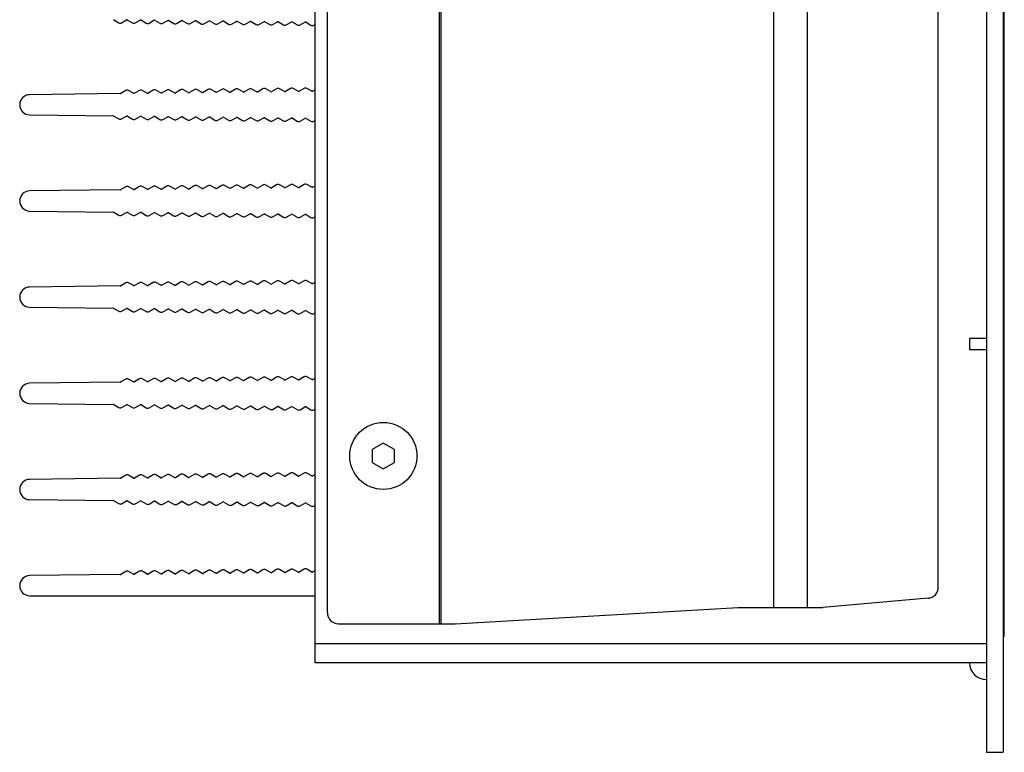
# Model space of a CAD drawing. Units: millimetres. Extents: x 0 to 420, y 0 to 297.
# Drawn here: x 171 to 215, y 180 to 213 of the extents above; entities that cross this region are included whole.
import ezdxf

# ---------------------------------------------------------------- set-up
doc = ezdxf.new("R2010")
doc.units = ezdxf.units.MM
doc.header["$LTSCALE"] = 23.1
doc.layers.add('02___PRT_ALL_AXES', color=7, linetype='CONTINUOUS')
doc.layers.add('7_ALL_FEATURES', color=7, linetype='CONTINUOUS')

msp = doc.modelspace()

# ---------------------------------------------------------------- linework, layer by layer
at = {"layer": '02___PRT_ALL_AXES', "color": 7, "linetype": 'CONTINUOUS'}
for p, q in [((174.8698, 213.2173), (175.0874, 213.0881)), ((175.2124, 213.0866), (175.4331, 213.2104)), ((175.4831, 213.2098), (175.7008, 213.0806)), ((175.8257, 213.0791), (176.0465, 213.2029)), ((176.0965, 213.2023), (176.3141, 213.0731)), ((176.4391, 213.0716), (176.6598, 213.1954)), ((176.7098, 213.1948), (176.9275, 213.0656)), ((177.0524, 213.0641), (177.2732, 213.1879)), ((177.3232, 213.1873), (177.5408, 213.0581)), ((177.6658, 213.0566), (177.8865, 213.1804)), ((177.9365, 213.1798), (178.1542, 213.0506)), ((178.2791, 213.0491), (178.4999, 213.1729)), ((178.5499, 213.1723), (178.7675, 213.0431)), ((178.8925, 213.0415), (179.1132, 213.1654)), ((179.1632, 213.1648), (179.3809, 213.0356)), ((179.5059, 213.034), (179.7266, 213.1579)), ((179.7766, 213.1573), (179.9942, 213.0281)), ((180.1192, 213.0265), (180.3399, 213.1504)), ((180.3899, 213.1498), (180.6076, 213.0206)), ((180.7326, 213.019), (180.9533, 213.1429)), ((181.0033, 213.1423), (181.2209, 213.0131)), ((181.3459, 213.0115), (181.5666, 213.1354)), ((181.6166, 213.1348), (181.8343, 213.0056)), ((181.9593, 213.004), (182.18, 213.1279)), ((182.23, 213.1273), (182.4476, 212.9981)), ((182.5726, 212.9965), (182.7933, 213.1204)), ((182.8433, 213.1198), (183.061, 212.9906)), ((183.186, 212.989), (183.4067, 213.1129)), ((183.4567, 213.1123), (183.6743, 212.983)), ((183.7993, 212.9815), (183.8582, 213.0146)), ((175.1515, 209.9196), (171.1027, 209.87)), ((175.3941, 210.0558), (175.1764, 209.9266)), ((175.7398, 209.9335), (175.5191, 210.0573)), ((176.0074, 210.0633), (175.7898, 209.9341)), ((176.3531, 209.941), (176.1324, 210.0648)), ((176.6208, 210.0708), (176.4031, 209.9416)), ((176.9665, 209.9485), (176.7458, 210.0723)), ((177.2341, 210.0783), (177.0165, 209.9491)), ((177.5799, 209.956), (177.3591, 210.0799)), ((177.8475, 210.0858), (177.6298, 209.9566)), ((178.1932, 209.9635), (177.9725, 210.0874)), ((178.4608, 210.0933), (178.2432, 209.9641)), ((178.8066, 209.971), (178.5858, 210.0949)), ((179.0742, 210.1008), (178.8566, 209.9716)), ((179.4199, 209.9785), (179.1992, 210.1024)), ((179.6875, 210.1083), (179.4699, 209.9791)), ((180.0333, 209.986), (179.8125, 210.1099)), ((180.3009, 210.1158), (180.0833, 209.9866)), ((180.6466, 209.9935), (180.4259, 210.1174)), ((180.9142, 210.1233), (180.6966, 209.9941)), ((181.26, 210.001), (181.0392, 210.1249)), ((181.5276, 210.1308), (181.31, 210.0016)), ((181.8733, 210.0085), (181.6526, 210.1324)), ((182.1409, 210.1384), (181.9233, 210.0091)), ((182.4867, 210.016), (182.2659, 210.1399)), ((182.7543, 210.1459), (182.5367, 210.0166)), ((183.1, 210.0235), (182.8793, 210.1474)), ((183.3676, 210.1534), (183.15, 210.0241)), ((183.7134, 210.031), (183.4926, 210.1549)), ((183.8582, 210.088), (183.7634, 210.0316)), ((171.1027, 208.9701), (174.8448, 208.9243)), ((174.8698, 208.9173), (175.0874, 208.7881)), ((175.2124, 208.7866), (175.4331, 208.9104)), ((175.4831, 208.9098), (175.7008, 208.7806)), ((175.8257, 208.7791), (176.0465, 208.9029)), ((176.0965, 208.9023), (176.3141, 208.7731)), ((176.4391, 208.7716), (176.6598, 208.8954)), ((176.7098, 208.8948), (176.9275, 208.7656)), ((177.0524, 208.7641), (177.2732, 208.8879)), ((177.3232, 208.8873), (177.5408, 208.7581)), ((177.6658, 208.7566), (177.8865, 208.8804)), ((177.9365, 208.8798), (178.1542, 208.7506)), ((178.2791, 208.7491), (178.4999, 208.8729)), ((178.5499, 208.8723), (178.7675, 208.7431)), ((178.8925, 208.7415), (179.1132, 208.8654)), ((179.1632, 208.8648), (179.3809, 208.7356)), ((179.5059, 208.734), (179.7266, 208.8579)), ((179.7766, 208.8573), (179.9942, 208.7281)), ((180.1192, 208.7265), (180.3399, 208.8504)), ((180.3899, 208.8498), (180.6076, 208.7206)), ((180.7326, 208.719), (180.9533, 208.8429)), ((181.0033, 208.8423), (181.2209, 208.7131)), ((181.3459, 208.7115), (181.5666, 208.8354)), ((181.6166, 208.8348), (181.8343, 208.7056)), ((181.9593, 208.704), (182.18, 208.8279)), ((182.23, 208.8273), (182.4476, 208.6981)), ((182.5726, 208.6965), (182.7933, 208.8204)), ((182.8433, 208.8198), (183.061, 208.6906)), ((183.186, 208.689), (183.4067, 208.8129)), ((183.4567, 208.8123), (183.6743, 208.683)), ((183.7993, 208.6815), (183.8582, 208.7146)), ((175.1515, 205.6196), (171.1027, 205.57)), ((175.3941, 205.7558), (175.1764, 205.6266)), ((175.7398, 205.6335), (175.5191, 205.7573)), ((176.0074, 205.7633), (175.7898, 205.6341)), ((176.3531, 205.641), (176.1324, 205.7648)), ((176.6208, 205.7708), (176.4031, 205.6416)), ((176.9665, 205.6485), (176.7458, 205.7723)), ((177.2341, 205.7783), (177.0165, 205.6491)), ((177.5799, 205.656), (177.3591, 205.7799)), ((177.8475, 205.7858), (177.6298, 205.6566)), ((178.1932, 205.6635), (177.9725, 205.7874)), ((178.4608, 205.7933), (178.2432, 205.6641)), ((178.8066, 205.671), (178.5858, 205.7949)), ((179.0742, 205.8008), (178.8566, 205.6716)), ((179.4199, 205.6785), (179.1992, 205.8024)), ((179.6875, 205.8083), (179.4699, 205.6791)), ((180.0333, 205.686), (179.8125, 205.8099)), ((180.3009, 205.8158), (180.0833, 205.6866)), ((180.6466, 205.6935), (180.4259, 205.8174)), ((180.9142, 205.8233), (180.6966, 205.6941)), ((181.26, 205.701), (181.0392, 205.8249)), ((181.5276, 205.8308), (181.31, 205.7016)), ((181.8733, 205.7085), (181.6526, 205.8324)), ((182.1409, 205.8384), (181.9233, 205.7091)), ((182.4867, 205.716), (182.2659, 205.8399)), ((182.7543, 205.8459), (182.5367, 205.7166)), ((183.1, 205.7235), (182.8793, 205.8474)), ((183.3676, 205.8534), (183.15, 205.7241)), ((183.7134, 205.731), (183.4926, 205.8549)), ((183.8582, 205.788), (183.7634, 205.7316)), ((171.1027, 204.6701), (174.8448, 204.6243)), ((174.8698, 204.6173), (175.0874, 204.4881)), ((175.2124, 204.4866), (175.4331, 204.6104)), ((175.4831, 204.6098), (175.7008, 204.4806)), ((175.8257, 204.4791), (176.0465, 204.6029)), ((176.0965, 204.6023), (176.3141, 204.4731)), ((176.4391, 204.4716), (176.6598, 204.5954)), ((176.7098, 204.5948), (176.9275, 204.4656)), ((177.0524, 204.4641), (177.2732, 204.5879)), ((177.3232, 204.5873), (177.5408, 204.4581)), ((177.6658, 204.4566), (177.8865, 204.5804)), ((177.9365, 204.5798), (178.1542, 204.4506)), ((178.2791, 204.4491), (178.4999, 204.5729)), ((178.5499, 204.5723), (178.7675, 204.4431)), ((178.8925, 204.4415), (179.1132, 204.5654)), ((179.1632, 204.5648), (179.3809, 204.4356)), ((179.5059, 204.434), (179.7266, 204.5579)), ((179.7766, 204.5573), (179.9942, 204.4281)), ((180.1192, 204.4265), (180.3399, 204.5504)), ((180.3899, 204.5498), (180.6076, 204.4206)), ((180.7326, 204.419), (180.9533, 204.5429)), ((181.0033, 204.5423), (181.2209, 204.4131)), ((181.3459, 204.4115), (181.5666, 204.5354)), ((181.6166, 204.5348), (181.8343, 204.4056)), ((181.9593, 204.404), (182.18, 204.5279)), ((182.23, 204.5273), (182.4476, 204.3981)), ((182.5726, 204.3965), (182.7933, 204.5204)), ((182.8433, 204.5198), (183.061, 204.3906)), ((183.186, 204.389), (183.4067, 204.5129)), ((183.4567, 204.5123), (183.6743, 204.383)), ((183.7993, 204.3815), (183.8582, 204.4146)), ((180.9142, 201.5233), (180.6966, 201.3941)), ((181.26, 201.401), (181.0392, 201.5249)), ((181.5276, 201.5308), (181.31, 201.4016)), ((181.8733, 201.4085), (181.6526, 201.5324)), ((182.1409, 201.5384), (181.9233, 201.4091)), ((182.4867, 201.416), (182.2659, 201.5399)), ((182.7543, 201.5459), (182.5367, 201.4166)), ((183.1, 201.4235), (182.8793, 201.5474)), ((183.3676, 201.5534), (183.15, 201.4241)), ((183.7134, 201.431), (183.4926, 201.5549)), ((175.1515, 201.3196), (171.1027, 201.27)), ((175.3941, 201.4558), (175.1764, 201.3266)), ((175.7398, 201.3335), (175.5191, 201.4573)), ((176.0074, 201.4633), (175.7898, 201.3341)), ((176.3531, 201.341), (176.1324, 201.4648)), ((176.6208, 201.4708), (176.4031, 201.3416)), ((176.9665, 201.3485), (176.7458, 201.4723)), ((177.2341, 201.4783), (177.0165, 201.3491)), ((177.5799, 201.356), (177.3591, 201.4799)), ((177.8475, 201.4858), (177.6298, 201.3566)), ((178.1932, 201.3635), (177.9725, 201.4874)), ((178.4608, 201.4933), (178.2432, 201.3641)), ((178.8066, 201.371), (178.5858, 201.4949)), ((179.0742, 201.5008), (178.8566, 201.3716)), ((179.4199, 201.3785), (179.1992, 201.5024)), ((179.6875, 201.5083), (179.4699, 201.3791)), ((180.0333, 201.386), (179.8125, 201.5099)), ((180.3009, 201.5158), (180.0833, 201.3866)), ((180.6466, 201.3935), (180.4259, 201.5174)), ((183.8582, 201.488), (183.7634, 201.4316)), ((171.1027, 200.3701), (174.8448, 200.3243)), ((174.8698, 200.3173), (175.0874, 200.1881)), ((175.2124, 200.1866), (175.4331, 200.3104)), ((175.4831, 200.3098), (175.7008, 200.1806)), ((175.8257, 200.1791), (176.0465, 200.3029)), ((176.0965, 200.3023), (176.3141, 200.1731)), ((176.4391, 200.1716), (176.6598, 200.2954)), ((176.7098, 200.2948), (176.9275, 200.1656)), ((177.0524, 200.1641), (177.2732, 200.2879)), ((177.3232, 200.2873), (177.5408, 200.1581)), ((177.6658, 200.1566), (177.8865, 200.2804)), ((177.9365, 200.2798), (178.1542, 200.1506)), ((178.2791, 200.1491), (178.4999, 200.2729)), ((178.5499, 200.2723), (178.7675, 200.1431)), ((178.8925, 200.1415), (179.1132, 200.2654)), ((179.1632, 200.2648), (179.3809, 200.1356)), ((179.5059, 200.134), (179.7266, 200.2579)), ((179.7766, 200.2573), (179.9942, 200.1281)), ((180.1192, 200.1265), (180.3399, 200.2504)), ((180.3899, 200.2498), (180.6076, 200.1206)), ((180.7326, 200.119), (180.9533, 200.2429)), ((181.0033, 200.2423), (181.2209, 200.1131)), ((181.3459, 200.1115), (181.5666, 200.2354)), ((181.6166, 200.2348), (181.8343, 200.1056)), ((181.9593, 200.104), (182.18, 200.2279)), ((182.23, 200.2273), (182.4476, 200.0981)), ((182.5726, 200.0965), (182.7933, 200.2204)), ((182.8433, 200.2198), (183.061, 200.0906)), ((183.186, 200.089), (183.4067, 200.2129)), ((183.4567, 200.2123), (183.6743, 200.083)), ((183.7993, 200.0815), (183.8582, 200.1146)), ((213.8582, 198.9701), (213.1082, 198.9701)), ((213.1082, 198.9701), (213.1082, 198.4701)), ((213.8582, 198.4701), (213.1082, 198.4701)), ((175.3941, 197.1558), (175.1764, 197.0266)), ((175.7398, 197.0335), (175.5191, 197.1573)), ((176.0074, 197.1633), (175.7898, 197.0341)), ((176.3531, 197.041), (176.1324, 197.1648)), ((176.6208, 197.1708), (176.4031, 197.0416)), ((176.9665, 197.0485), (176.7458, 197.1723)), ((177.2341, 197.1783), (177.0165, 197.0491)), ((177.5799, 197.056), (177.3591, 197.1799)), ((177.8475, 197.1858), (177.6298, 197.0566)), ((178.1932, 197.0635), (177.9725, 197.1874)), ((178.4608, 197.1933), (178.2432, 197.0641)), ((178.8066, 197.071), (178.5858, 197.1949)), ((179.0742, 197.2008), (178.8566, 197.0716)), ((179.4199, 197.0785), (179.1992, 197.2024)), ((179.6875, 197.2083), (179.4699, 197.0791)), ((180.0333, 197.086), (179.8125, 197.2099)), ((180.3009, 197.2158), (180.0833, 197.0866)), ((180.6466, 197.0935), (180.4259, 197.2174)), ((180.9142, 197.2233), (180.6966, 197.0941)), ((181.26, 197.101), (181.0392, 197.2249)), ((181.5276, 197.2308), (181.31, 197.1016)), ((181.8733, 197.1085), (181.6526, 197.2324)), ((182.1409, 197.2384), (181.9233, 197.1091)), ((182.4867, 197.116), (182.2659, 197.2399)), ((182.7543, 197.2459), (182.5367, 197.1166)), ((183.1, 197.1235), (182.8793, 197.2474)), ((183.3676, 197.2534), (183.15, 197.1241)), ((183.7134, 197.131), (183.4926, 197.2549)), ((183.8582, 197.188), (183.7634, 197.1316)), ((175.1515, 197.0196), (171.1027, 196.97)), ((171.1027, 196.0701), (174.8448, 196.0243)), ((174.8698, 196.0173), (175.0874, 195.8881)), ((175.2124, 195.8866), (175.4331, 196.0104)), ((175.4831, 196.0098), (175.7008, 195.8806)), ((175.8257, 195.8791), (176.0465, 196.0029)), ((176.0965, 196.0023), (176.3141, 195.8731)), ((176.4391, 195.8716), (176.6598, 195.9954)), ((176.7098, 195.9948), (176.9275, 195.8656)), ((177.0524, 195.8641), (177.2732, 195.9879)), ((177.3232, 195.9873), (177.5408, 195.8581)), ((177.6658, 195.8566), (177.8865, 195.9804)), ((177.9365, 195.9798), (178.1542, 195.8506)), ((178.2791, 195.8491), (178.4999, 195.9729)), ((178.5499, 195.9723), (178.7675, 195.8431)), ((178.8925, 195.8415), (179.1132, 195.9654)), ((179.1632, 195.9648), (179.3809, 195.8356)), ((179.5059, 195.834), (179.7266, 195.9579)), ((179.7766, 195.9573), (179.9942, 195.8281)), ((180.1192, 195.8265), (180.3399, 195.9504)), ((180.3899, 195.9498), (180.6076, 195.8206)), ((180.7326, 195.819), (180.9533, 195.9429)), ((181.0033, 195.9423), (181.2209, 195.8131)), ((181.3459, 195.8115), (181.5666, 195.9354)), ((181.6166, 195.9348), (181.8343, 195.8056)), ((181.9593, 195.804), (182.18, 195.9279)), ((182.23, 195.9273), (182.4476, 195.7981)), ((182.5726, 195.7965), (182.7933, 195.9204)), ((182.8433, 195.9198), (183.061, 195.7906)), ((183.186, 195.789), (183.4067, 195.9129)), ((183.4567, 195.9123), (183.6743, 195.783)), ((183.7993, 195.7815), (183.8582, 195.8146)), ((175.3941, 192.8558), (175.1764, 192.7266)), ((175.7398, 192.7335), (175.5191, 192.8573)), ((176.0074, 192.8633), (175.7898, 192.7341)), ((176.3531, 192.741), (176.1324, 192.8648)), ((176.6208, 192.8708), (176.4031, 192.7416)), ((176.9665, 192.7485), (176.7458, 192.8723)), ((177.2341, 192.8783), (177.0165, 192.7491)), ((177.5799, 192.756), (177.3591, 192.8799)), ((177.8475, 192.8858), (177.6298, 192.7566)), ((178.1932, 192.7635), (177.9725, 192.8874)), ((178.4608, 192.8933), (178.2432, 192.7641)), ((178.8066, 192.771), (178.5858, 192.8949)), ((179.0742, 192.9008), (178.8566, 192.7716)), ((179.4199, 192.7785), (179.1992, 192.9024)), ((179.6875, 192.9083), (179.4699, 192.7791)), ((180.0333, 192.786), (179.8125, 192.9099)), ((180.3009, 192.9158), (180.0833, 192.7866)), ((180.6466, 192.7935), (180.4259, 192.9174)), ((180.9142, 192.9233), (180.6966, 192.7941)), ((181.26, 192.801), (181.0392, 192.9249)), ((181.5276, 192.9308), (181.31, 192.8016)), ((181.8733, 192.8085), (181.6526, 192.9324)), ((182.1409, 192.9384), (181.9233, 192.8091)), ((182.4867, 192.816), (182.2659, 192.9399)), ((182.7543, 192.9459), (182.5367, 192.8166)), ((183.1, 192.8235), (182.8793, 192.9474)), ((183.3676, 192.9534), (183.15, 192.8241)), ((183.7134, 192.831), (183.4926, 192.9549)), ((183.8582, 192.888), (183.7634, 192.8316)), ((175.1515, 192.7196), (171.1027, 192.67)), ((171.1027, 191.7701), (174.8448, 191.7243)), ((174.8698, 191.7173), (175.0874, 191.5881)), ((175.2124, 191.5866), (175.4331, 191.7104)), ((175.4831, 191.7098), (175.7008, 191.5806)), ((175.8257, 191.5791), (176.0465, 191.7029)), ((176.0965, 191.7023), (176.3141, 191.5731)), ((176.4391, 191.5716), (176.6598, 191.6954)), ((176.7098, 191.6948), (176.9275, 191.5656)), ((177.0524, 191.5641), (177.2732, 191.6879)), ((177.3232, 191.6873), (177.5408, 191.5581)), ((177.6658, 191.5566), (177.8865, 191.6804)), ((177.9365, 191.6798), (178.1542, 191.5506)), ((178.2791, 191.5491), (178.4999, 191.6729)), ((178.5499, 191.6723), (178.7675, 191.5431)), ((178.8925, 191.5415), (179.1132, 191.6654)), ((179.1632, 191.6648), (179.3809, 191.5356)), ((179.5059, 191.534), (179.7266, 191.6579)), ((179.7766, 191.6573), (179.9942, 191.5281)), ((180.1192, 191.5265), (180.3399, 191.6504)), ((180.3899, 191.6498), (180.6076, 191.5206)), ((180.7326, 191.519), (180.9533, 191.6429)), ((181.0033, 191.6423), (181.2209, 191.5131)), ((181.3459, 191.5115), (181.5666, 191.6354)), ((181.6166, 191.6348), (181.8343, 191.5056)), ((181.9593, 191.504), (182.18, 191.6279)), ((182.23, 191.6273), (182.4476, 191.4981)), ((182.5726, 191.4965), (182.7933, 191.6204)), ((182.8433, 191.6198), (183.061, 191.4906)), ((183.186, 191.489), (183.4067, 191.6129)), ((183.4567, 191.6123), (183.6743, 191.483)), ((183.7993, 191.4815), (183.8582, 191.5146)), ((175.1515, 188.4196), (171.1027, 188.37)), ((175.3941, 188.5558), (175.1764, 188.4266)), ((175.7398, 188.4335), (175.5191, 188.5573)), ((176.0074, 188.5633), (175.7898, 188.4341)), ((176.3531, 188.441), (176.1324, 188.5648)), ((176.6208, 188.5708), (176.4031, 188.4416)), ((176.9665, 188.4485), (176.7458, 188.5723)), ((177.2341, 188.5783), (177.0165, 188.4491)), ((177.5799, 188.456), (177.3591, 188.5799)), ((177.8475, 188.5858), (177.6298, 188.4566)), ((178.1932, 188.4635), (177.9725, 188.5874)), ((178.4608, 188.5933), (178.2432, 188.4641)), ((178.8066, 188.471), (178.5858, 188.5949)), ((179.0742, 188.6008), (178.8566, 188.4716)), ((179.4199, 188.4785), (179.1992, 188.6024)), ((179.6875, 188.6083), (179.4699, 188.4791)), ((180.0333, 188.486), (179.8125, 188.6099)), ((180.3009, 188.6158), (180.0833, 188.4866)), ((180.6466, 188.4935), (180.4259, 188.6174)), ((180.9142, 188.6233), (180.6966, 188.4941)), ((181.26, 188.501), (181.0392, 188.6249)), ((181.5276, 188.6308), (181.31, 188.5016)), ((181.8733, 188.5085), (181.6526, 188.6324)), ((182.1409, 188.6384), (181.9233, 188.5091)), ((182.4867, 188.516), (182.2659, 188.6399)), ((182.7543, 188.6459), (182.5367, 188.5166)), ((183.1, 188.5235), (182.8793, 188.6474)), ((183.3676, 188.6534), (183.15, 188.5241)), ((183.7134, 188.531), (183.4926, 188.6549)), ((183.8582, 188.588), (183.7634, 188.5316)), ((171.1082, 187.4701), (183.8582, 187.4701))]:
    msp.add_line(p, q, dxfattribs=at)
msp.add_circle((186.9082, 193.7201), 1.5, dxfattribs=at)
for centre, radius, start, end in [((174.8442, 213.1743), 0.05, 59.29907, 89.29907), ((175.1512, 213.1956), 0.125, 239.29907, 299.29907), ((175.4576, 213.1668), 0.05, 59.2991, 119.29907), ((175.7646, 213.1881), 0.125, 239.29907, 299.29907), ((176.0709, 213.1593), 0.05, 59.2991, 119.29907), ((176.3779, 213.1806), 0.125, 239.29907, 299.29907), ((176.6843, 213.1518), 0.05, 59.2991, 119.29907), ((176.9913, 213.1731), 0.125, 239.29907, 299.29907), ((177.2976, 213.1443), 0.05, 59.2991, 119.29907), ((177.6046, 213.1656), 0.125, 239.29907, 299.29907), ((177.911, 213.1368), 0.05, 59.2991, 119.29907), ((178.218, 213.1581), 0.125, 239.29907, 299.29907), ((178.5243, 213.1293), 0.05, 59.2991, 119.29907), ((178.8313, 213.1506), 0.125, 239.29907, 299.29907), ((179.1377, 213.1218), 0.05, 59.2991, 119.29907), ((179.4447, 213.1431), 0.125, 239.29907, 299.29907), ((179.7511, 213.1143), 0.05, 59.2991, 119.29907), ((180.058, 213.1356), 0.125, 239.29907, 299.29907), ((180.3644, 213.1068), 0.05, 59.2991, 119.29907), ((180.6714, 213.128), 0.125, 239.29907, 299.29907), ((180.9778, 213.0993), 0.05, 59.2991, 119.29907), ((181.2847, 213.1205), 0.125, 239.29907, 299.29907), ((181.5911, 213.0918), 0.05, 59.2991, 119.29907), ((181.8981, 213.113), 0.125, 239.29907, 299.29907), ((182.2045, 213.0843), 0.05, 59.2991, 119.29907), ((182.5114, 213.1055), 0.125, 239.29907, 299.29907), ((182.8178, 213.0768), 0.05, 59.2991, 119.29907), ((183.1248, 213.098), 0.125, 239.29907, 299.29907), ((183.4312, 213.0693), 0.05, 59.2991, 119.29907), ((183.7381, 213.0905), 0.125, 239.29907, 299.29907), ((175.1509, 209.9696), 0.05, 270.70093, 300.70093), ((175.4579, 209.9483), 0.125, 60.70093, 120.70093), ((175.7643, 209.9771), 0.05, 240.70093, 300.7009), ((176.0712, 209.9558), 0.125, 60.70093, 120.70093), ((176.3776, 209.9846), 0.05, 240.70093, 300.7009), ((176.6846, 209.9633), 0.125, 60.70093, 120.70093), ((176.991, 209.9921), 0.05, 240.70093, 300.7009), ((177.2979, 209.9708), 0.125, 60.70093, 120.70093), ((177.6043, 209.9996), 0.05, 240.70093, 300.7009), ((177.9113, 209.9783), 0.125, 60.70093, 120.70093), ((178.2177, 210.0071), 0.05, 240.70093, 300.7009), ((178.5247, 209.9858), 0.125, 60.70093, 120.70093), ((178.831, 210.0146), 0.05, 240.70093, 300.7009), ((179.138, 209.9934), 0.125, 60.70093, 120.70093), ((179.4444, 210.0221), 0.05, 240.70093, 300.7009), ((179.7514, 210.0009), 0.125, 60.70093, 120.70093), ((180.0577, 210.0296), 0.05, 240.70093, 300.7009), ((180.3647, 210.0084), 0.125, 60.70093, 120.70093), ((180.6711, 210.0371), 0.05, 240.70093, 300.7009), ((180.9781, 210.0159), 0.125, 60.70093, 120.70093), ((181.2844, 210.0446), 0.05, 240.70093, 300.7009), ((181.5914, 210.0234), 0.125, 60.70093, 120.70093), ((181.8978, 210.0521), 0.05, 240.70093, 300.7009), ((182.2048, 210.0309), 0.125, 60.70093, 120.70093), ((182.5111, 210.0596), 0.05, 240.70093, 300.7009), ((182.8181, 210.0384), 0.125, 60.70093, 120.70093), ((183.1245, 210.0671), 0.05, 240.70093, 300.7009), ((183.4315, 210.0459), 0.125, 60.70093, 120.70093), ((183.7378, 210.0746), 0.05, 240.70093, 300.7009), ((171.1082, 209.4201), 0.45, 90.70093, 269.29907), ((174.8442, 208.8743), 0.05, 59.29907, 89.29907), ((175.1512, 208.8956), 0.125, 239.29907, 299.29907), ((175.4576, 208.8668), 0.05, 59.2991, 119.29907), ((175.7646, 208.8881), 0.125, 239.29907, 299.29907), ((176.0709, 208.8593), 0.05, 59.2991, 119.29907), ((176.3779, 208.8806), 0.125, 239.29907, 299.29907), ((176.6843, 208.8518), 0.05, 59.2991, 119.29907), ((176.9913, 208.8731), 0.125, 239.29907, 299.29907), ((177.2976, 208.8443), 0.05, 59.2991, 119.29907), ((177.6046, 208.8656), 0.125, 239.29907, 299.29907), ((177.911, 208.8368), 0.05, 59.2991, 119.29907), ((178.218, 208.8581), 0.125, 239.29907, 299.29907), ((178.5243, 208.8293), 0.05, 59.2991, 119.29907), ((178.8313, 208.8506), 0.125, 239.29907, 299.29907), ((179.1377, 208.8218), 0.05, 59.2991, 119.29907), ((179.4447, 208.8431), 0.125, 239.29907, 299.29907), ((179.7511, 208.8143), 0.05, 59.2991, 119.29907), ((180.058, 208.8356), 0.125, 239.29907, 299.29907), ((180.3644, 208.8068), 0.05, 59.2991, 119.29907), ((180.6714, 208.828), 0.125, 239.29907, 299.29907), ((180.9778, 208.7993), 0.05, 59.2991, 119.29907), ((181.2847, 208.8205), 0.125, 239.29907, 299.29907), ((181.5911, 208.7918), 0.05, 59.2991, 119.29907), ((181.8981, 208.813), 0.125, 239.29907, 299.29907), ((182.2045, 208.7843), 0.05, 59.2991, 119.29907), ((182.5114, 208.8055), 0.125, 239.29907, 299.29907), ((182.8178, 208.7768), 0.05, 59.2991, 119.29907), ((183.1248, 208.798), 0.125, 239.29907, 299.29907), ((183.4312, 208.7693), 0.05, 59.2991, 119.29907), ((183.7381, 208.7905), 0.125, 239.29907, 299.29907), ((171.1082, 205.1201), 0.45, 90.70093, 269.29907), ((175.1509, 205.6696), 0.05, 270.70093, 300.70093), ((175.4579, 205.6483), 0.125, 60.70093, 120.70093), ((175.7643, 205.6771), 0.05, 240.70093, 300.7009), ((176.0712, 205.6558), 0.125, 60.70093, 120.70093), ((176.3776, 205.6846), 0.05, 240.70093, 300.7009), ((176.6846, 205.6633), 0.125, 60.70093, 120.70093), ((176.991, 205.6921), 0.05, 240.70093, 300.7009), ((177.2979, 205.6708), 0.125, 60.70093, 120.70093), ((177.6043, 205.6996), 0.05, 240.70093, 300.7009), ((177.9113, 205.6783), 0.125, 60.70093, 120.70093), ((178.2177, 205.7071), 0.05, 240.70093, 300.7009), ((178.5247, 205.6858), 0.125, 60.70093, 120.70093), ((178.831, 205.7146), 0.05, 240.70093, 300.7009), ((179.138, 205.6934), 0.125, 60.70093, 120.70093), ((179.4444, 205.7221), 0.05, 240.70093, 300.7009), ((179.7514, 205.7009), 0.125, 60.70093, 120.70093), ((180.0577, 205.7296), 0.05, 240.70093, 300.7009), ((180.3647, 205.7084), 0.125, 60.70093, 120.70093), ((180.6711, 205.7371), 0.05, 240.70093, 300.7009), ((180.9781, 205.7159), 0.125, 60.70093, 120.70093), ((181.2844, 205.7446), 0.05, 240.70093, 300.7009), ((181.5914, 205.7234), 0.125, 60.70093, 120.70093), ((181.8978, 205.7521), 0.05, 240.70093, 300.7009), ((182.2048, 205.7309), 0.125, 60.70093, 120.70093), ((182.5111, 205.7596), 0.05, 240.70093, 300.7009), ((182.8181, 205.7384), 0.125, 60.70093, 120.70093), ((183.1245, 205.7671), 0.05, 240.70093, 300.7009), ((183.4315, 205.7459), 0.125, 60.70093, 120.70093), ((183.7378, 205.7746), 0.05, 240.70093, 300.7009), ((174.8442, 204.5743), 0.05, 59.29907, 89.29907), ((175.4576, 204.5668), 0.05, 59.2991, 119.29907), ((176.0709, 204.5593), 0.05, 59.2991, 119.29907), ((176.6843, 204.5518), 0.05, 59.2991, 119.29907), ((175.1512, 204.5956), 0.125, 239.29907, 299.29907), ((175.7646, 204.5881), 0.125, 239.29907, 299.29907), ((176.3779, 204.5806), 0.125, 239.29907, 299.29907), ((176.9913, 204.5731), 0.125, 239.29907, 299.29907), ((177.2976, 204.5443), 0.05, 59.2991, 119.29907), ((177.6046, 204.5656), 0.125, 239.29907, 299.29907), ((177.911, 204.5368), 0.05, 59.2991, 119.29907), ((178.218, 204.5581), 0.125, 239.29907, 299.29907), ((178.5243, 204.5293), 0.05, 59.2991, 119.29907), ((178.8313, 204.5506), 0.125, 239.29907, 299.29907), ((179.1377, 204.5218), 0.05, 59.2991, 119.29907), ((179.4447, 204.5431), 0.125, 239.29907, 299.29907), ((179.7511, 204.5143), 0.05, 59.2991, 119.29907), ((180.058, 204.5356), 0.125, 239.29907, 299.29907), ((180.3644, 204.5068), 0.05, 59.2991, 119.29907), ((180.6714, 204.528), 0.125, 239.29907, 299.29907), ((180.9778, 204.4993), 0.05, 59.2991, 119.29907), ((181.2847, 204.5205), 0.125, 239.29907, 299.29907), ((181.5911, 204.4918), 0.05, 59.2991, 119.29907), ((181.8981, 204.513), 0.125, 239.29907, 299.29907), ((182.2045, 204.4843), 0.05, 59.2991, 119.29907), ((182.5114, 204.5055), 0.125, 239.29907, 299.29907), ((182.8178, 204.4768), 0.05, 59.2991, 119.29907), ((183.1248, 204.498), 0.125, 239.29907, 299.29907), ((183.4312, 204.4693), 0.05, 59.2991, 119.29907), ((183.7381, 204.4905), 0.125, 239.29907, 299.29907), ((179.7514, 201.4009), 0.125, 60.70093, 120.70093), ((180.3647, 201.4084), 0.125, 60.70093, 120.70093), ((180.9781, 201.4159), 0.125, 60.70093, 120.70093), ((181.5914, 201.4234), 0.125, 60.70093, 120.70093), ((182.2048, 201.4309), 0.125, 60.70093, 120.70093), ((182.8181, 201.4384), 0.125, 60.70093, 120.70093), ((183.4315, 201.4459), 0.125, 60.70093, 120.70093), ((171.1082, 200.8201), 0.45, 90.70093, 269.29907), ((175.1509, 201.3696), 0.05, 270.70093, 300.70093), ((175.4579, 201.3483), 0.125, 60.70093, 120.70093), ((175.7643, 201.3771), 0.05, 240.70093, 300.7009), ((176.0712, 201.3558), 0.125, 60.70093, 120.70093), ((176.3776, 201.3846), 0.05, 240.70093, 300.7009), ((176.6846, 201.3633), 0.125, 60.70093, 120.70093), ((176.991, 201.3921), 0.05, 240.70093, 300.7009), ((177.2979, 201.3708), 0.125, 60.70093, 120.70093), ((177.6043, 201.3996), 0.05, 240.70093, 300.7009), ((177.9113, 201.3783), 0.125, 60.70093, 120.70093), ((178.2177, 201.4071), 0.05, 240.70093, 300.7009), ((178.5247, 201.3858), 0.125, 60.70093, 120.70093), ((178.831, 201.4146), 0.05, 240.70093, 300.7009), ((179.138, 201.3934), 0.125, 60.70093, 120.70093), ((179.4444, 201.4221), 0.05, 240.70093, 300.7009), ((180.0577, 201.4296), 0.05, 240.70093, 300.7009), ((180.6711, 201.4371), 0.05, 240.70093, 300.7009), ((181.2844, 201.4446), 0.05, 240.70093, 300.7009), ((181.8978, 201.4521), 0.05, 240.70093, 300.7009), ((182.5111, 201.4596), 0.05, 240.70093, 300.7009), ((183.1245, 201.4671), 0.05, 240.70093, 300.7009), ((183.7378, 201.4746), 0.05, 240.70093, 300.7009), ((174.8442, 200.2743), 0.05, 59.29907, 89.29907), ((175.4576, 200.2668), 0.05, 59.2991, 119.29907), ((176.0709, 200.2593), 0.05, 59.2991, 119.29907), ((176.6843, 200.2518), 0.05, 59.2991, 119.29907), ((177.2976, 200.2443), 0.05, 59.2991, 119.29907), ((177.911, 200.2368), 0.05, 59.2991, 119.29907), ((178.5243, 200.2293), 0.05, 59.2991, 119.29907), ((179.1377, 200.2218), 0.05, 59.2991, 119.29907), ((179.7511, 200.2143), 0.05, 59.2991, 119.29907), ((180.3644, 200.2068), 0.05, 59.2991, 119.29907), ((180.9778, 200.1993), 0.05, 59.2991, 119.29907), ((181.5911, 200.1918), 0.05, 59.2991, 119.29907), ((182.2045, 200.1843), 0.05, 59.2991, 119.29907), ((182.8178, 200.1768), 0.05, 59.2991, 119.29907), ((183.4312, 200.1693), 0.05, 59.2991, 119.29907), ((175.1512, 200.2956), 0.125, 239.29907, 299.29907), ((175.7646, 200.2881), 0.125, 239.29907, 299.29907), ((176.3779, 200.2806), 0.125, 239.29907, 299.29907), ((176.9913, 200.2731), 0.125, 239.29907, 299.29907), ((177.6046, 200.2656), 0.125, 239.29907, 299.29907), ((178.218, 200.2581), 0.125, 239.29907, 299.29907), ((178.8313, 200.2506), 0.125, 239.29907, 299.29907), ((179.4447, 200.2431), 0.125, 239.29907, 299.29907), ((180.058, 200.2356), 0.125, 239.29907, 299.29907), ((180.6714, 200.228), 0.125, 239.29907, 299.29907), ((181.2847, 200.2205), 0.125, 239.29907, 299.29907), ((181.8981, 200.213), 0.125, 239.29907, 299.29907), ((182.5114, 200.2055), 0.125, 239.29907, 299.29907), ((183.1248, 200.198), 0.125, 239.29907, 299.29907), ((183.7381, 200.1905), 0.125, 239.29907, 299.29907), ((175.4579, 197.0483), 0.125, 60.70093, 120.70093), ((176.0712, 197.0558), 0.125, 60.70093, 120.70093), ((176.6846, 197.0633), 0.125, 60.70093, 120.70093), ((177.2979, 197.0708), 0.125, 60.70093, 120.70093), ((177.9113, 197.0783), 0.125, 60.70093, 120.70093), ((178.5247, 197.0858), 0.125, 60.70093, 120.70093), ((179.138, 197.0934), 0.125, 60.70093, 120.70093), ((179.7514, 197.1009), 0.125, 60.70093, 120.70093), ((180.3647, 197.1084), 0.125, 60.70093, 120.70093), ((180.9781, 197.1159), 0.125, 60.70093, 120.70093), ((181.5914, 197.1234), 0.125, 60.70093, 120.70093), ((182.2048, 197.1309), 0.125, 60.70093, 120.70093), ((182.8181, 197.1384), 0.125, 60.70093, 120.70093), ((183.1245, 197.1671), 0.05, 240.70093, 300.7009), ((183.4315, 197.1459), 0.125, 60.70093, 120.70093), ((183.7378, 197.1746), 0.05, 240.70093, 300.7009), ((171.1082, 196.5201), 0.45, 90.70093, 269.29907), ((175.1509, 197.0696), 0.05, 270.70093, 300.70093), ((175.7643, 197.0771), 0.05, 240.70093, 300.7009), ((176.3776, 197.0846), 0.05, 240.70093, 300.7009), ((176.991, 197.0921), 0.05, 240.70093, 300.7009), ((177.6043, 197.0996), 0.05, 240.70093, 300.7009), ((178.2177, 197.1071), 0.05, 240.70093, 300.7009), ((178.831, 197.1146), 0.05, 240.70093, 300.7009), ((179.4444, 197.1221), 0.05, 240.70093, 300.7009), ((180.0577, 197.1296), 0.05, 240.70093, 300.7009), ((180.6711, 197.1371), 0.05, 240.70093, 300.7009), ((181.2844, 197.1446), 0.05, 240.70093, 300.7009), ((181.8978, 197.1521), 0.05, 240.70093, 300.7009), ((182.5111, 197.1596), 0.05, 240.70093, 300.7009), ((174.8442, 195.9743), 0.05, 59.29907, 89.29907), ((175.1512, 195.9956), 0.125, 239.29907, 299.29907), ((175.4576, 195.9668), 0.05, 59.2991, 119.29907), ((175.7646, 195.9881), 0.125, 239.29907, 299.29907), ((176.0709, 195.9593), 0.05, 59.2991, 119.29907), ((176.3779, 195.9806), 0.125, 239.29907, 299.29907), ((176.6843, 195.9518), 0.05, 59.2991, 119.29907), ((176.9913, 195.9731), 0.125, 239.29907, 299.29907), ((177.2976, 195.9443), 0.05, 59.2991, 119.29907), ((177.6046, 195.9656), 0.125, 239.29907, 299.29907), ((177.911, 195.9368), 0.05, 59.2991, 119.29907), ((178.218, 195.9581), 0.125, 239.29907, 299.29907), ((178.5243, 195.9293), 0.05, 59.2991, 119.29907), ((178.8313, 195.9506), 0.125, 239.29907, 299.29907), ((179.1377, 195.9218), 0.05, 59.2991, 119.29907), ((179.4447, 195.9431), 0.125, 239.29907, 299.29907), ((179.7511, 195.9143), 0.05, 59.2991, 119.29907), ((180.058, 195.9356), 0.125, 239.29907, 299.29907), ((180.3644, 195.9068), 0.05, 59.2991, 119.29907), ((180.6714, 195.928), 0.125, 239.29907, 299.29907), ((180.9778, 195.8993), 0.05, 59.2991, 119.29907), ((181.2847, 195.9205), 0.125, 239.29907, 299.29907), ((181.5911, 195.8918), 0.05, 59.2991, 119.29907), ((181.8981, 195.913), 0.125, 239.29907, 299.29907), ((182.2045, 195.8843), 0.05, 59.2991, 119.29907), ((182.8178, 195.8768), 0.05, 59.2991, 119.29907), ((183.4312, 195.8693), 0.05, 59.2991, 119.29907), ((182.5114, 195.9055), 0.125, 239.29907, 299.29907), ((183.1248, 195.898), 0.125, 239.29907, 299.29907), ((183.7381, 195.8905), 0.125, 239.29907, 299.29907), ((175.1509, 192.7696), 0.05, 270.70093, 300.70093), ((175.4579, 192.7483), 0.125, 60.70093, 120.70093), ((175.7643, 192.7771), 0.05, 240.70093, 300.7009), ((176.0712, 192.7558), 0.125, 60.70093, 120.70093), ((176.3776, 192.7846), 0.05, 240.70093, 300.7009), ((176.6846, 192.7633), 0.125, 60.70093, 120.70093), ((176.991, 192.7921), 0.05, 240.70093, 300.7009), ((177.2979, 192.7708), 0.125, 60.70093, 120.70093), ((177.6043, 192.7996), 0.05, 240.70093, 300.7009), ((177.9113, 192.7783), 0.125, 60.70093, 120.70093), ((178.2177, 192.8071), 0.05, 240.70093, 300.7009), ((178.5247, 192.7858), 0.125, 60.70093, 120.70093), ((178.831, 192.8146), 0.05, 240.70093, 300.7009), ((179.138, 192.7934), 0.125, 60.70093, 120.70093), ((179.4444, 192.8221), 0.05, 240.70093, 300.7009), ((179.7514, 192.8009), 0.125, 60.70093, 120.70093), ((180.0577, 192.8296), 0.05, 240.70093, 300.7009), ((180.3647, 192.8084), 0.125, 60.70093, 120.70093), ((180.6711, 192.8371), 0.05, 240.70093, 300.7009), ((180.9781, 192.8159), 0.125, 60.70093, 120.70093), ((181.2844, 192.8446), 0.05, 240.70093, 300.7009), ((181.5914, 192.8234), 0.125, 60.70093, 120.70093), ((181.8978, 192.8521), 0.05, 240.70093, 300.7009), ((182.2048, 192.8309), 0.125, 60.70093, 120.70093), ((182.5111, 192.8596), 0.05, 240.70093, 300.7009), ((182.8181, 192.8384), 0.125, 60.70093, 120.70093), ((183.1245, 192.8671), 0.05, 240.70093, 300.7009), ((183.4315, 192.8459), 0.125, 60.70093, 120.70093), ((183.7378, 192.8746), 0.05, 240.70093, 300.7009), ((171.1082, 192.2201), 0.45, 90.70093, 269.29907), ((174.8442, 191.6743), 0.05, 59.29907, 89.29907), ((175.1512, 191.6956), 0.125, 239.29907, 299.29907), ((175.4576, 191.6668), 0.05, 59.2991, 119.29907), ((175.7646, 191.6881), 0.125, 239.29907, 299.29907), ((176.0709, 191.6593), 0.05, 59.2991, 119.29907), ((176.3779, 191.6806), 0.125, 239.29907, 299.29907), ((176.6843, 191.6518), 0.05, 59.2991, 119.29907), ((176.9913, 191.6731), 0.125, 239.29907, 299.29907), ((177.2976, 191.6443), 0.05, 59.2991, 119.29907), ((177.6046, 191.6656), 0.125, 239.29907, 299.29907), ((177.911, 191.6368), 0.05, 59.2991, 119.29907), ((178.218, 191.6581), 0.125, 239.29907, 299.29907), ((178.5243, 191.6293), 0.05, 59.2991, 119.29907), ((178.8313, 191.6506), 0.125, 239.29907, 299.29907), ((179.1377, 191.6218), 0.05, 59.2991, 119.29907), ((179.4447, 191.6431), 0.125, 239.29907, 299.29907), ((179.7511, 191.6143), 0.05, 59.2991, 119.29907), ((180.058, 191.6356), 0.125, 239.29907, 299.29907), ((180.3644, 191.6068), 0.05, 59.2991, 119.29907), ((180.6714, 191.628), 0.125, 239.29907, 299.29907), ((180.9778, 191.5993), 0.05, 59.2991, 119.29907), ((181.2847, 191.6205), 0.125, 239.29907, 299.29907), ((181.5911, 191.5918), 0.05, 59.2991, 119.29907), ((181.8981, 191.613), 0.125, 239.29907, 299.29907), ((182.2045, 191.5843), 0.05, 59.2991, 119.29907), ((182.5114, 191.6055), 0.125, 239.29907, 299.29907), ((182.8178, 191.5768), 0.05, 59.2991, 119.29907), ((183.1248, 191.598), 0.125, 239.29907, 299.29907), ((183.4312, 191.5693), 0.05, 59.2991, 119.29907), ((183.7381, 191.5905), 0.125, 239.29907, 299.29907), ((171.1082, 187.9201), 0.45, 90.70093, 270), ((175.1509, 188.4696), 0.05, 270.70093, 300.70093), ((175.4579, 188.4483), 0.125, 60.70093, 120.70093), ((175.7643, 188.4771), 0.05, 240.70093, 300.7009), ((176.0712, 188.4558), 0.125, 60.70093, 120.70093), ((176.3776, 188.4846), 0.05, 240.70093, 300.7009), ((176.6846, 188.4633), 0.125, 60.70093, 120.70093), ((176.991, 188.4921), 0.05, 240.70093, 300.7009), ((177.2979, 188.4708), 0.125, 60.70093, 120.70093), ((177.6043, 188.4996), 0.05, 240.70093, 300.7009), ((177.9113, 188.4783), 0.125, 60.70093, 120.70093), ((178.2177, 188.5071), 0.05, 240.70093, 300.7009), ((178.5247, 188.4858), 0.125, 60.70093, 120.70093), ((178.831, 188.5146), 0.05, 240.70093, 300.7009), ((179.138, 188.4934), 0.125, 60.70093, 120.70093), ((179.4444, 188.5221), 0.05, 240.70093, 300.7009), ((179.7514, 188.5009), 0.125, 60.70093, 120.70093), ((180.0577, 188.5296), 0.05, 240.70093, 300.7009), ((180.3647, 188.5084), 0.125, 60.70093, 120.70093), ((180.6711, 188.5371), 0.05, 240.70093, 300.7009), ((180.9781, 188.5159), 0.125, 60.70093, 120.70093), ((181.2844, 188.5446), 0.05, 240.70093, 300.7009), ((181.5914, 188.5234), 0.125, 60.70093, 120.70093), ((181.8978, 188.5521), 0.05, 240.70093, 300.7009), ((182.2048, 188.5309), 0.125, 60.70093, 120.70093), ((182.5111, 188.5596), 0.05, 240.70093, 300.7009), ((182.8181, 188.5384), 0.125, 60.70093, 120.70093), ((183.1245, 188.5671), 0.05, 240.70093, 300.7009), ((183.4315, 188.5459), 0.125, 60.70093, 120.70093), ((183.7378, 188.5746), 0.05, 240.70093, 300.7009), ((213.8582, 184.4701), 0.75, 180, 270)]:
    msp.add_arc(centre, radius, start, end, dxfattribs=at)
at = {"layer": '7_ALL_FEATURES', "color": 7, "linetype": 'CONTINUOUS'}
for p, q in [((213.8582, 246.9701), (213.8582, 180.4701)), ((214.6082, 246.9701), (214.6082, 180.4701)), ((183.8582, 184.4701), (183.8582, 242.9701)), ((214.6582, 185.6451), (214.6582, 241.7951)), ((184.4082, 186.7201), (184.4082, 240.7201)), ((211.7058, 187.8555), (211.7058, 239.5846)), ((186.9082, 194.2974), (186.4082, 194.0088)), ((187.4082, 194.0088), (186.9082, 194.2974)), ((186.4082, 194.0088), (186.4082, 193.4314)), ((187.4082, 193.4314), (187.4082, 194.0088)), ((186.4082, 193.4314), (186.9082, 193.1427)), ((186.9082, 193.1427), (187.4082, 193.4314)), ((211.2578, 187.3575), (206.5523, 186.9381)), ((190.113, 186.2201), (202.7701, 186.9381)), ((202.7701, 186.9381), (206.5523, 186.9381)), ((184.9082, 186.2201), (190.113, 186.2201)), ((214.6082, 185.6451), (214.6582, 185.6451)), ((213.8582, 184.4701), (183.8582, 184.4701)), ((213.8582, 180.4701), (214.6082, 180.4701))]:
    msp.add_line(p, q, dxfattribs=at)
at = {"layer": '7_ALL_FEATURES', "color": 9, "linetype": 'CONTINUOUS'}
for p, q in [((189.4082, 241.2201), (189.4082, 186.2201)), ((189.4752, 241.2201), (189.4752, 186.2201)), ((204.3499, 240.5021), (204.3499, 186.9381)), ((205.8554, 240.5021), (205.8554, 186.9381)), ((214.6082, 185.7951), (214.6582, 185.7951)), ((213.8582, 185.3201), (183.8582, 185.3201))]:
    msp.add_line(p, q, dxfattribs=at)
at = {"layer": '7_ALL_FEATURES', "color": 7, "linetype": 'CONTINUOUS'}
msp.add_arc((184.9082, 186.7201), 0.5, 180, 270, dxfattribs=at)
msp.add_open_spline([(211.2578, 187.3575), (211.318, 187.3628), (211.4378, 187.3969), (211.5856, 187.5105), (211.6832, 187.6704), (211.7058, 187.7941), (211.7058, 187.8555)], degree=3, knots=[0, 0, 0, 0, 0.2479057, 0.4970957, 0.7479558, 1, 1, 1, 1], dxfattribs=at)

doc.saveas('drawing.dxf')
